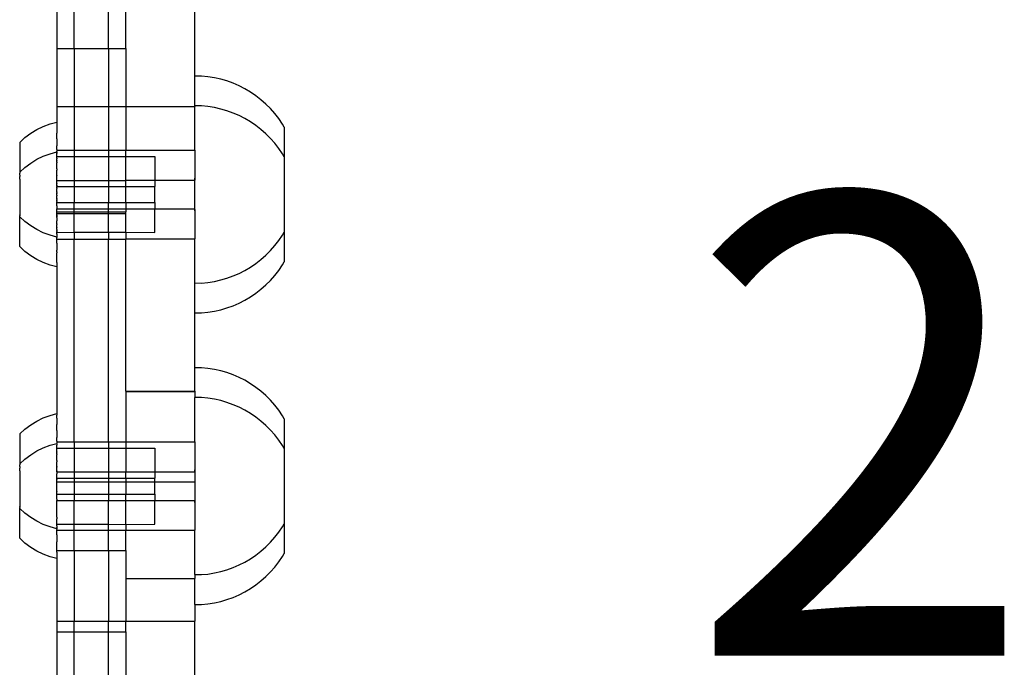
# Model space of a CAD drawing. Units: millimetres. Extents: x -6106 to -1100, y -2711 to 1713.
# Drawn here: x -5398 to -5227, y -1215 to -1103 of the extents above; entities that cross this region are included whole.
import ezdxf

# ---------------------------------------------------------------- set-up
doc = ezdxf.new("R2010")
doc.units = ezdxf.units.MM

msp = doc.modelspace()

# ---------------------------------------------------------------- linework, layer by layer
for p, q in [((-5391.43, -1061.66), (-5391.43, -1107.72)), ((-5388.43, -1107.72), (-5388.43, -1062.14)), ((-5382.43, -1107.72), (-5382.43, -1063.59)), ((-5379.43, -1107.72), (-5379.43, -1064.4)), ((-5367.43, -1112.49), (-5367.43, -1067.62)), ((-5391.43, -1107.72), (-5388.43, -1107.72)), ((-5391.43, -1107.72), (-5391.43, -1117.78)), ((-5388.43, -1107.72), (-5382.43, -1107.72)), ((-5388.43, -1107.72), (-5388.43, -1117.78)), ((-5382.43, -1107.72), (-5379.43, -1107.72)), ((-5382.43, -1107.72), (-5382.43, -1117.78)), ((-5379.43, -1107.72), (-5379.43, -1117.78)), ((-5367.43, -1112.5), (-5367.43, -1112.47)), ((-5366.3, -1112.49), (-5367.43, -1112.49)), ((-5367.43, -1117.68), (-5367.43, -1112.49)), ((-5365.18, -1112.6), (-5366.3, -1112.49)), ((-5364.06, -1112.78), (-5365.18, -1112.6)), ((-5362.96, -1113.02), (-5364.06, -1112.78)), ((-5361.87, -1113.34), (-5362.96, -1113.02)), ((-5360.81, -1113.72), (-5361.87, -1113.34)), ((-5359.77, -1114.17), (-5360.81, -1113.72)), ((-5358.76, -1114.68), (-5359.77, -1114.17)), ((-5357.79, -1115.26), (-5358.76, -1114.68)), ((-5356.85, -1115.9), (-5357.79, -1115.26)), ((-5355.96, -1116.59), (-5356.85, -1115.9)), ((-5355.11, -1117.34), (-5355.96, -1116.59)), ((-5354.31, -1118.14), (-5355.11, -1117.34)), ((-5391.43, -1117.78), (-5388.43, -1117.78)), ((-5391.43, -1117.78), (-5391.43, -1120.37)), ((-5388.43, -1117.78), (-5382.43, -1117.78)), ((-5388.43, -1117.78), (-5388.43, -1125.38)), ((-5382.43, -1117.78), (-5379.43, -1117.78)), ((-5382.43, -1117.78), (-5382.43, -1125.38)), ((-5379.43, -1117.78), (-5367.43, -1117.78)), ((-5379.43, -1117.78), (-5379.43, -1125.38)), ((-5367.43, -1117.69), (-5367.43, -1117.65)), ((-5366.3, -1117.68), (-5367.43, -1117.68)), ((-5367.43, -1117.68), (-5367.43, -1117.78)), ((-5367.43, -1125.38), (-5367.43, -1117.78)), ((-5365.18, -1117.79), (-5366.3, -1117.68)), ((-5364.06, -1117.96), (-5365.18, -1117.79)), ((-5362.96, -1118.21), (-5364.06, -1117.96)), ((-5361.87, -1118.53), (-5362.96, -1118.21)), ((-5360.81, -1118.91), (-5361.87, -1118.53)), ((-5359.77, -1119.36), (-5360.81, -1118.91)), ((-5353.57, -1118.99), (-5354.31, -1118.14)), ((-5352.87, -1119.88), (-5353.57, -1118.99)), ((-5392.62, -1120.79), (-5391.42, -1120.47)), ((-5391.43, -1120.37), (-5391.42, -1120.47)), ((-5391.42, -1120.47), (-5391.42, -1121.56)), ((-5358.76, -1119.87), (-5359.77, -1119.36)), ((-5357.79, -1120.45), (-5358.76, -1119.87)), ((-5356.85, -1121.08), (-5357.79, -1120.45)), ((-5352.24, -1120.82), (-5352.87, -1119.88)), ((-5396.97, -1123.16), (-5395.97, -1122.42)), ((-5395.97, -1122.42), (-5394.91, -1121.77)), ((-5394.91, -1121.77), (-5393.79, -1121.22)), ((-5393.79, -1121.22), (-5392.62, -1120.79)), ((-5391.42, -1121.56), (-5391.43, -1121.88)), ((-5391.43, -1121.88), (-5391.43, -1121.96)), ((-5391.43, -1121.96), (-5391.42, -1122.38)), ((-5391.43, -1122.53), (-5391.42, -1122.38)), ((-5355.96, -1121.78), (-5356.85, -1121.08)), ((-5355.11, -1122.53), (-5355.96, -1121.78)), ((-5351.91, -1121.38), (-5352.24, -1120.82)), ((-5351.91, -1121.38), (-5351.91, -1126.53)), ((-5397.89, -1124), (-5396.97, -1123.16)), ((-5397.89, -1124), (-5397.89, -1129.19)), ((-5391.43, -1122.58), (-5391.43, -1122.53)), ((-5391.42, -1122.86), (-5391.43, -1122.58)), ((-5391.42, -1123.39), (-5391.43, -1123.56)), ((-5391.43, -1123.56), (-5391.42, -1123.97)), ((-5391.42, -1123.97), (-5391.43, -1124.27)), ((-5391.42, -1123.39), (-5391.42, -1122.86)), ((-5354.31, -1123.33), (-5355.11, -1122.53)), ((-5353.57, -1124.17), (-5354.31, -1123.33)), ((-5352.87, -1125.07), (-5353.57, -1124.17)), ((-5392.62, -1125.98), (-5391.42, -1125.65)), ((-5391.43, -1124.27), (-5391.42, -1124.59)), ((-5391.42, -1125.24), (-5391.43, -1125.38)), ((-5391.43, -1125.38), (-5388.43, -1125.38)), ((-5391.43, -1125.38), (-5391.43, -1125.54)), ((-5391.42, -1125.65), (-5391.43, -1125.54)), ((-5391.43, -1125.75), (-5391.42, -1125.68)), ((-5391.43, -1125.89), (-5391.43, -1125.75)), ((-5391.42, -1125.78), (-5391.43, -1125.89)), ((-5391.43, -1125.89), (-5391.42, -1125.93)), ((-5391.42, -1125.24), (-5391.42, -1124.59)), ((-5391.42, -1125.65), (-5391.42, -1125.68)), ((-5391.42, -1125.78), (-5391.42, -1125.68)), ((-5388.43, -1125.38), (-5382.43, -1125.38)), ((-5388.43, -1125.38), (-5388.43, -1126.47)), ((-5382.43, -1125.38), (-5379.43, -1125.38)), ((-5382.43, -1125.38), (-5382.43, -1126.47)), ((-5379.43, -1125.38), (-5367.43, -1125.38)), ((-5379.43, -1126.47), (-5379.43, -1125.38)), ((-5367.43, -1125.38), (-5367.43, -1130.23)), ((-5352.24, -1126), (-5352.87, -1125.07)), ((-5396.97, -1128.35), (-5395.97, -1127.6)), ((-5395.97, -1127.6), (-5394.91, -1126.95)), ((-5394.91, -1126.95), (-5393.79, -1126.41)), ((-5393.79, -1126.41), (-5392.62, -1125.98)), ((-5391.43, -1126.05), (-5391.42, -1125.93)), ((-5391.42, -1126.14), (-5391.43, -1126.05)), ((-5391.43, -1126.23), (-5391.42, -1126.14)), ((-5391.43, -1126.3), (-5391.43, -1126.23)), ((-5391.43, -1126.37), (-5391.43, -1126.3)), ((-5391.42, -1126.41), (-5391.43, -1126.37)), ((-5391.42, -1126.74), (-5391.43, -1126.86)), ((-5391.43, -1126.96), (-5391.43, -1126.86)), ((-5391.42, -1127), (-5391.43, -1126.96)), ((-5391.43, -1127.1), (-5391.42, -1127)), ((-5391.42, -1127.29), (-5391.43, -1127.1)), ((-5391.42, -1126.41), (-5391.42, -1126.47)), ((-5391.42, -1126.6), (-5391.42, -1126.47)), ((-5391.42, -1126.47), (-5388.43, -1126.47)), ((-5391.42, -1126.64), (-5391.42, -1126.6)), ((-5391.42, -1126.74), (-5391.42, -1126.64)), ((-5391.42, -1127.13), (-5391.42, -1127)), ((-5391.42, -1127.13), (-5391.42, -1127.29)), ((-5391.42, -1127.38), (-5391.42, -1127.29)), ((-5391.42, -1127.43), (-5391.42, -1127.38)), ((-5391.42, -1127.43), (-5391.42, -1127.56)), ((-5391.42, -1127.64), (-5391.42, -1127.56)), ((-5388.43, -1126.47), (-5382.43, -1126.47)), ((-5388.43, -1126.47), (-5388.43, -1130.63)), ((-5382.43, -1126.47), (-5379.43, -1126.47)), ((-5382.43, -1126.47), (-5382.43, -1130.63)), ((-5379.43, -1126.47), (-5374.42, -1126.47)), ((-5379.43, -1130.55), (-5379.43, -1126.47)), ((-5374.42, -1126.47), (-5374.42, -1130.55)), ((-5351.91, -1126.53), (-5352.24, -1126)), ((-5351.91, -1126.53), (-5351.91, -1139.59)), ((-5397.89, -1129.19), (-5396.97, -1128.35)), ((-5397.89, -1129.19), (-5397.89, -1129.36)), ((-5391.43, -1127.92), (-5391.42, -1127.64)), ((-5391.42, -1128.05), (-5391.43, -1127.92)), ((-5391.43, -1128.21), (-5391.42, -1128.18)), ((-5391.42, -1128.47), (-5391.43, -1128.21)), ((-5391.43, -1128.51), (-5391.42, -1128.47)), ((-5391.42, -1128.58), (-5391.43, -1128.51)), ((-5391.42, -1128.58), (-5391.43, -1128.72)), ((-5391.43, -1128.72), (-5391.43, -1128.83)), ((-5391.43, -1128.86), (-5391.43, -1128.83)), ((-5391.42, -1128.9), (-5391.43, -1128.86)), ((-5391.42, -1128.13), (-5391.42, -1128.05)), ((-5391.42, -1128.18), (-5391.42, -1128.13)), ((-5391.42, -1129.16), (-5391.42, -1128.9)), ((-5391.42, -1129.43), (-5391.42, -1129.16)), ((-5397.89, -1129.45), (-5397.89, -1129.36)), ((-5397.89, -1129.5), (-5397.89, -1129.45)), ((-5397.89, -1129.68), (-5397.89, -1129.5)), ((-5397.89, -1129.68), (-5397.89, -1129.96)), ((-5397.89, -1130.42), (-5397.89, -1129.96)), ((-5397.89, -1130.42), (-5397.89, -1130.47)), ((-5397.89, -1130.47), (-5397.89, -1135.65)), ((-5391.43, -1129.47), (-5391.42, -1129.43)), ((-5391.42, -1129.68), (-5391.43, -1129.47)), ((-5391.43, -1129.8), (-5391.42, -1129.77)), ((-5391.42, -1129.99), (-5391.43, -1129.8)), ((-5391.43, -1130.13), (-5391.42, -1129.99)), ((-5391.42, -1130.19), (-5391.43, -1130.13)), ((-5391.43, -1130.51), (-5391.42, -1130.47)), ((-5391.43, -1130.63), (-5391.43, -1130.51)), ((-5391.43, -1130.63), (-5388.43, -1130.63)), ((-5391.43, -1131), (-5391.43, -1130.63)), ((-5391.42, -1131.08), (-5391.43, -1131)), ((-5391.42, -1129.68), (-5391.42, -1129.77)), ((-5391.42, -1130.43), (-5391.42, -1130.19)), ((-5391.42, -1130.47), (-5391.42, -1130.43)), ((-5388.43, -1130.63), (-5382.43, -1130.63)), ((-5388.43, -1130.63), (-5388.43, -1131.67)), ((-5382.43, -1130.63), (-5379.43, -1130.61)), ((-5382.43, -1130.63), (-5382.43, -1131.67)), ((-5379.43, -1130.55), (-5374.42, -1130.55)), ((-5379.43, -1131.67), (-5379.43, -1130.55)), ((-5374.42, -1130.55), (-5367.43, -1130.55)), ((-5374.42, -1130.55), (-5374.42, -1131.65)), ((-5367.46, -1130.45), (-5367.43, -1130.23)), ((-5367.46, -1130.45), (-5367.43, -1130.55)), ((-5367.43, -1130.23), (-5367.43, -1130.55)), ((-5367.43, -1135.55), (-5367.43, -1130.55)), ((-5391.42, -1131.11), (-5391.43, -1131.14)), ((-5391.42, -1131.25), (-5391.43, -1131.14)), ((-5391.43, -1131.3), (-5391.42, -1131.25)), ((-5391.43, -1131.3), (-5391.43, -1131.34)), ((-5391.43, -1131.46), (-5391.43, -1131.34)), ((-5391.43, -1131.46), (-5391.43, -1131.53)), ((-5391.42, -1131.5), (-5391.43, -1131.46)), ((-5391.43, -1131.58), (-5391.42, -1131.5)), ((-5391.43, -1131.53), (-5391.43, -1131.58)), ((-5391.43, -1131.58), (-5391.42, -1131.61)), ((-5391.43, -1131.88), (-5391.42, -1131.83)), ((-5391.43, -1131.88), (-5391.43, -1131.98)), ((-5391.43, -1131.98), (-5391.42, -1132.03)), ((-5391.43, -1132.1), (-5391.42, -1132.03)), ((-5391.42, -1132.19), (-5391.43, -1132.1)), ((-5391.43, -1132.32), (-5391.42, -1132.19)), ((-5391.43, -1132.42), (-5391.43, -1132.32)), ((-5391.42, -1132.47), (-5391.43, -1132.42)), ((-5391.43, -1132.61), (-5391.42, -1132.56)), ((-5391.43, -1132.61), (-5391.43, -1132.72)), ((-5391.42, -1132.82), (-5391.43, -1132.72)), ((-5391.42, -1131.11), (-5391.42, -1131.08)), ((-5391.42, -1131.61), (-5391.42, -1131.65)), ((-5391.42, -1131.7), (-5391.42, -1131.65)), ((-5391.42, -1131.65), (-5388.43, -1131.67)), ((-5391.42, -1131.79), (-5391.42, -1131.7)), ((-5391.42, -1131.83), (-5391.42, -1131.79)), ((-5391.42, -1132.56), (-5391.42, -1132.47)), ((-5388.43, -1131.67), (-5382.43, -1131.67)), ((-5388.43, -1131.67), (-5388.43, -1134.47)), ((-5382.43, -1131.67), (-5379.43, -1131.67)), ((-5382.43, -1131.67), (-5382.43, -1134.47)), ((-5379.43, -1131.67), (-5374.42, -1131.65)), ((-5379.43, -1134.47), (-5379.43, -1131.67)), ((-5374.42, -1134.47), (-5374.42, -1131.65)), ((-5391.42, -1132.82), (-5391.43, -1132.88)), ((-5391.43, -1133.02), (-5391.43, -1132.88)), ((-5391.43, -1133.12), (-5391.43, -1133.02)), ((-5391.43, -1133.16), (-5391.43, -1133.12)), ((-5391.43, -1133.16), (-5391.43, -1133.29)), ((-5391.42, -1133.32), (-5391.43, -1133.29)), ((-5391.43, -1133.46), (-5391.42, -1133.4)), ((-5391.42, -1133.56), (-5391.43, -1133.46)), ((-5391.43, -1133.68), (-5391.42, -1133.65)), ((-5391.43, -1133.76), (-5391.43, -1133.68)), ((-5391.43, -1133.76), (-5391.43, -1133.83)), ((-5391.43, -1133.87), (-5391.43, -1133.83)), ((-5391.42, -1133.93), (-5391.43, -1133.87)), ((-5391.42, -1133.93), (-5391.43, -1133.97)), ((-5391.43, -1133.97), (-5391.42, -1134.02)), ((-5391.42, -1134.02), (-5391.43, -1134.05)), ((-5391.42, -1134.09), (-5391.43, -1134.05)), ((-5391.43, -1134.14), (-5391.42, -1134.09)), ((-5391.43, -1134.14), (-5391.43, -1134.19)), ((-5391.43, -1134.19), (-5391.43, -1134.22)), ((-5391.43, -1134.22), (-5391.42, -1134.29)), ((-5391.43, -1134.32), (-5391.42, -1134.29)), ((-5391.43, -1134.39), (-5391.43, -1134.32)), ((-5391.42, -1134.47), (-5391.43, -1134.39)), ((-5391.42, -1134.43), (-5391.43, -1134.39)), ((-5391.42, -1133.4), (-5391.42, -1133.32)), ((-5391.42, -1133.65), (-5391.42, -1133.56)), ((-5391.42, -1134.47), (-5391.42, -1134.43)), ((-5397.89, -1135.65), (-5397.89, -1135.7)), ((-5397.89, -1135.7), (-5397.89, -1136.16)), ((-5397.89, -1136.16), (-5397.89, -1136.23)), ((-5391.43, -1134.51), (-5391.42, -1134.47)), ((-5391.42, -1134.62), (-5391.43, -1134.51)), ((-5391.43, -1134.71), (-5391.43, -1134.51)), ((-5391.43, -1134.71), (-5391.42, -1134.62)), ((-5391.43, -1134.81), (-5391.43, -1134.71)), ((-5391.42, -1134.87), (-5391.43, -1134.81)), ((-5391.42, -1134.84), (-5391.43, -1134.81)), ((-5391.43, -1134.93), (-5391.42, -1134.87)), ((-5391.43, -1134.93), (-5391.42, -1134.9)), ((-5391.42, -1135.01), (-5391.43, -1134.93)), ((-5391.43, -1135.04), (-5391.42, -1135.01)), ((-5391.43, -1135.04), (-5391.43, -1135.55)), ((-5391.43, -1135.55), (-5388.43, -1135.55)), ((-5391.42, -1135.65), (-5391.43, -1135.55)), ((-5391.43, -1135.71), (-5391.42, -1135.65)), ((-5391.42, -1135.93), (-5391.43, -1135.71)), ((-5391.43, -1135.98), (-5391.42, -1135.93)), ((-5391.43, -1136.05), (-5391.43, -1135.98)), ((-5391.43, -1136.05), (-5388.43, -1136.05)), ((-5391.42, -1136.34), (-5391.43, -1136.05)), ((-5391.43, -1136.38), (-5391.43, -1136.05)), ((-5391.42, -1134.47), (-5388.43, -1134.47)), ((-5391.42, -1134.9), (-5391.42, -1134.84)), ((-5391.42, -1135.69), (-5391.42, -1135.65)), ((-5391.42, -1135.93), (-5391.42, -1135.69)), ((-5388.43, -1134.47), (-5382.43, -1134.47)), ((-5388.43, -1135.55), (-5388.43, -1134.47)), ((-5388.43, -1135.55), (-5382.43, -1135.55)), ((-5388.43, -1136.05), (-5388.43, -1135.55)), ((-5388.43, -1136.38), (-5388.43, -1136.05)), ((-5388.43, -1136.05), (-5382.43, -1136.05)), ((-5388.43, -1136.38), (-5388.43, -1136.05)), ((-5382.43, -1134.47), (-5379.43, -1134.47)), ((-5382.43, -1135.55), (-5382.43, -1134.47)), ((-5382.43, -1135.55), (-5379.43, -1135.55)), ((-5382.43, -1136.05), (-5382.43, -1135.55)), ((-5382.43, -1136.38), (-5382.43, -1136.05)), ((-5382.43, -1136.05), (-5379.43, -1136.05)), ((-5382.43, -1136.38), (-5382.43, -1136.05)), ((-5379.43, -1134.47), (-5374.42, -1134.47)), ((-5379.43, -1134.47), (-5379.43, -1135.55)), ((-5379.43, -1135.55), (-5374.42, -1135.55)), ((-5379.43, -1135.55), (-5379.43, -1136.05)), ((-5379.43, -1136.38), (-5379.43, -1136.05)), ((-5374.42, -1134.47), (-5374.42, -1134.62)), ((-5374.42, -1134.62), (-5374.42, -1135.55)), ((-5374.42, -1135.55), (-5367.43, -1135.55)), ((-5374.42, -1139.65), (-5374.42, -1135.55)), ((-5367.46, -1135.64), (-5367.43, -1135.55)), ((-5367.46, -1135.64), (-5367.43, -1135.89)), ((-5367.43, -1135.89), (-5367.43, -1135.55)), ((-5367.43, -1135.89), (-5367.43, -1140.75)), ((-5397.89, -1136.23), (-5397.89, -1136.62)), ((-5397.89, -1136.66), (-5397.89, -1136.62)), ((-5397.89, -1136.66), (-5397.89, -1136.75)), ((-5397.89, -1136.93), (-5397.89, -1136.75)), ((-5396.97, -1137.77), (-5397.89, -1136.93)), ((-5397.89, -1142.12), (-5397.89, -1136.93)), ((-5395.97, -1138.52), (-5396.97, -1137.77)), ((-5391.43, -1136.38), (-5391.42, -1136.34)), ((-5391.43, -1136.38), (-5388.43, -1136.38)), ((-5391.42, -1136.44), (-5391.43, -1136.38)), ((-5391.42, -1136.59), (-5391.43, -1136.71)), ((-5391.43, -1136.71), (-5391.42, -1136.96)), ((-5391.43, -1137.03), (-5391.42, -1136.96)), ((-5391.43, -1137.03), (-5391.42, -1137.22)), ((-5391.42, -1137.22), (-5391.43, -1137.35)), ((-5391.43, -1137.35), (-5391.42, -1137.54)), ((-5391.43, -1137.81), (-5391.42, -1137.65)), ((-5391.42, -1137.99), (-5391.43, -1137.81)), ((-5391.42, -1136.59), (-5391.42, -1136.44)), ((-5391.42, -1136.69), (-5391.42, -1136.59)), ((-5391.42, -1136.96), (-5391.42, -1136.69)), ((-5391.42, -1137.54), (-5391.42, -1137.65)), ((-5388.43, -1136.38), (-5382.43, -1136.38)), ((-5388.43, -1139.63), (-5388.43, -1136.38)), ((-5382.43, -1136.38), (-5379.43, -1136.38)), ((-5382.43, -1139.63), (-5382.43, -1136.38)), ((-5379.43, -1139.63), (-5379.43, -1136.38)), ((-5394.91, -1139.16), (-5395.97, -1138.52)), ((-5393.79, -1139.71), (-5394.91, -1139.16)), ((-5391.43, -1138.13), (-5391.42, -1138.07)), ((-5391.43, -1138.13), (-5391.43, -1138.26)), ((-5391.43, -1138.39), (-5391.43, -1138.26)), ((-5391.42, -1138.48), (-5391.43, -1138.39)), ((-5391.42, -1138.74), (-5391.43, -1138.82)), ((-5391.43, -1138.92), (-5391.43, -1138.82)), ((-5391.42, -1138.99), (-5391.43, -1138.92)), ((-5391.43, -1139.08), (-5391.42, -1138.99)), ((-5391.42, -1139.12), (-5391.43, -1139.08)), ((-5391.42, -1139.12), (-5391.43, -1139.32)), ((-5391.42, -1139.38), (-5391.43, -1139.32)), ((-5391.43, -1139.55), (-5391.42, -1139.48)), ((-5391.43, -1139.55), (-5391.42, -1139.52)), ((-5391.43, -1139.63), (-5391.43, -1139.55)), ((-5391.42, -1138.07), (-5391.42, -1137.99)), ((-5391.42, -1138.74), (-5391.42, -1138.48)), ((-5391.42, -1139.38), (-5391.42, -1139.48)), ((-5391.42, -1139.48), (-5391.42, -1139.52)), ((-5352.24, -1140.12), (-5351.91, -1139.59)), ((-5351.91, -1139.59), (-5351.91, -1144.74)), ((-5392.62, -1140.14), (-5393.79, -1139.71)), ((-5391.42, -1140.47), (-5392.62, -1140.14)), ((-5391.42, -1139.65), (-5391.43, -1139.63)), ((-5391.42, -1139.7), (-5391.43, -1139.76)), ((-5391.42, -1139.98), (-5391.43, -1139.76)), ((-5391.42, -1139.98), (-5391.43, -1140.13)), ((-5391.43, -1140.13), (-5391.42, -1140.19)), ((-5391.42, -1140.19), (-5391.43, -1140.29)), ((-5391.43, -1140.29), (-5391.42, -1140.34)), ((-5391.42, -1140.34), (-5391.43, -1140.37)), ((-5391.43, -1140.37), (-5391.42, -1140.43)), ((-5391.42, -1140.41), (-5391.43, -1140.37)), ((-5391.42, -1140.47), (-5391.43, -1140.54)), ((-5391.43, -1140.8), (-5391.43, -1140.54)), ((-5391.43, -1140.8), (-5388.43, -1140.8)), ((-5391.42, -1140.88), (-5391.43, -1140.8)), ((-5391.43, -1141.43), (-5391.42, -1140.88)), ((-5391.42, -1139.65), (-5388.43, -1139.63)), ((-5391.42, -1139.7), (-5391.42, -1139.65)), ((-5391.42, -1140.43), (-5391.42, -1140.41)), ((-5391.42, -1140.43), (-5391.42, -1140.47)), ((-5388.43, -1139.63), (-5382.43, -1139.63)), ((-5388.43, -1139.63), (-5388.43, -1140.8)), ((-5388.43, -1140.8), (-5382.43, -1140.8)), ((-5388.43, -1176.04), (-5388.43, -1140.8)), ((-5382.43, -1139.63), (-5379.43, -1139.63)), ((-5382.43, -1139.63), (-5382.43, -1140.8)), ((-5382.43, -1140.8), (-5379.43, -1140.8)), ((-5382.43, -1176.04), (-5382.43, -1140.8)), ((-5379.43, -1139.63), (-5374.42, -1139.65)), ((-5379.43, -1139.63), (-5379.43, -1140.75)), ((-5379.43, -1140.75), (-5367.43, -1140.75)), ((-5379.43, -1140.75), (-5379.43, -1140.8)), ((-5379.43, -1167.25), (-5379.43, -1140.8)), ((-5367.43, -1148.43), (-5367.43, -1140.75)), ((-5353.57, -1141.94), (-5352.87, -1141.05)), ((-5352.87, -1141.05), (-5352.24, -1140.12)), ((-5396.97, -1142.96), (-5397.89, -1142.12)), ((-5395.97, -1143.7), (-5396.97, -1142.96)), ((-5391.42, -1141.53), (-5391.43, -1141.43)), ((-5391.43, -1143.05), (-5391.42, -1142.72)), ((-5391.42, -1141.53), (-5391.42, -1142.72)), ((-5355.11, -1143.59), (-5354.31, -1142.79)), ((-5354.31, -1142.79), (-5353.57, -1141.94)), ((-5394.91, -1144.35), (-5395.97, -1143.7)), ((-5393.79, -1144.9), (-5394.91, -1144.35)), ((-5391.43, -1143.05), (-5391.43, -1143.21)), ((-5391.42, -1143.26), (-5391.43, -1143.21)), ((-5391.43, -1143.37), (-5391.42, -1143.26)), ((-5391.42, -1143.74), (-5391.43, -1143.37)), ((-5391.42, -1144.89), (-5391.42, -1143.74)), ((-5356.85, -1145.03), (-5355.96, -1144.34)), ((-5355.96, -1144.34), (-5355.11, -1143.59)), ((-5392.62, -1145.33), (-5393.79, -1144.9)), ((-5391.42, -1145.65), (-5392.62, -1145.33)), ((-5391.42, -1144.89), (-5391.43, -1144.95)), ((-5391.43, -1144.95), (-5391.42, -1145.16)), ((-5391.42, -1145.65), (-5391.43, -1146.47)), ((-5391.42, -1145.16), (-5391.42, -1145.65)), ((-5359.77, -1146.76), (-5358.76, -1146.25)), ((-5358.76, -1146.25), (-5357.79, -1145.67)), ((-5357.79, -1145.67), (-5356.85, -1145.03)), ((-5353.57, -1147.13), (-5352.87, -1146.24)), ((-5352.87, -1146.24), (-5352.24, -1145.3)), ((-5352.24, -1145.3), (-5351.91, -1144.74)), ((-5391.43, -1146.47), (-5391.43, -1170.47)), ((-5364.06, -1148.15), (-5362.96, -1147.91)), ((-5362.96, -1147.91), (-5361.87, -1147.59)), ((-5361.87, -1147.59), (-5360.81, -1147.21)), ((-5360.81, -1147.21), (-5359.77, -1146.76)), ((-5355.11, -1148.78), (-5354.31, -1147.98)), ((-5354.31, -1147.98), (-5353.57, -1147.13)), ((-5367.43, -1148.43), (-5366.3, -1148.44)), ((-5367.43, -1153.62), (-5367.43, -1148.43)), ((-5366.3, -1148.44), (-5365.18, -1148.33)), ((-5365.18, -1148.33), (-5364.06, -1148.15)), ((-5356.85, -1150.22), (-5355.96, -1149.53)), ((-5355.96, -1149.53), (-5355.11, -1148.78)), ((-5359.77, -1151.95), (-5358.76, -1151.43)), ((-5358.76, -1151.43), (-5357.79, -1150.86)), ((-5357.79, -1150.86), (-5356.85, -1150.22)), ((-5364.06, -1153.34), (-5362.96, -1153.1)), ((-5362.96, -1153.1), (-5361.87, -1152.78)), ((-5361.87, -1152.78), (-5360.81, -1152.4)), ((-5360.81, -1152.4), (-5359.77, -1151.95)), ((-5367.43, -1153.62), (-5366.3, -1153.63)), ((-5367.43, -1163.16), (-5367.43, -1153.62)), ((-5366.3, -1153.63), (-5365.18, -1153.52)), ((-5365.18, -1153.52), (-5364.06, -1153.34)), ((-5367.43, -1163.17), (-5367.43, -1163.14)), ((-5366.3, -1163.16), (-5367.43, -1163.16)), ((-5367.43, -1167.25), (-5367.43, -1163.16)), ((-5365.18, -1163.27), (-5366.3, -1163.16)), ((-5364.06, -1163.45), (-5365.18, -1163.27)), ((-5362.96, -1163.69), (-5364.06, -1163.45)), ((-5361.87, -1164.01), (-5362.96, -1163.69)), ((-5360.81, -1164.39), (-5361.87, -1164.01)), ((-5359.77, -1164.84), (-5360.81, -1164.39)), ((-5358.76, -1165.35), (-5359.77, -1164.84)), ((-5357.79, -1165.93), (-5358.76, -1165.35)), ((-5356.85, -1166.57), (-5357.79, -1165.93)), ((-5355.96, -1167.26), (-5356.85, -1166.57)), ((-5379.43, -1167.17), (-5379.43, -1167.25)), ((-5379.43, -1167.25), (-5379.43, -1167.29)), ((-5379.43, -1167.25), (-5367.43, -1167.25)), ((-5379.43, -1167.29), (-5367.43, -1167.29)), ((-5379.43, -1167.29), (-5379.43, -1176.04)), ((-5367.43, -1167.25), (-5367.43, -1167.29)), ((-5367.43, -1167.29), (-5367.43, -1168.35)), ((-5367.43, -1168.36), (-5367.43, -1168.32)), ((-5366.3, -1168.35), (-5367.43, -1168.35)), ((-5367.43, -1176.04), (-5367.43, -1168.35)), ((-5365.18, -1168.46), (-5366.3, -1168.35)), ((-5364.06, -1168.63), (-5365.18, -1168.46)), ((-5362.96, -1168.88), (-5364.06, -1168.63)), ((-5355.11, -1168.01), (-5355.96, -1167.26)), ((-5354.31, -1168.81), (-5355.11, -1168.01)), ((-5361.87, -1169.2), (-5362.96, -1168.88)), ((-5360.81, -1169.58), (-5361.87, -1169.2)), ((-5359.77, -1170.03), (-5360.81, -1169.58)), ((-5358.76, -1170.54), (-5359.77, -1170.03)), ((-5353.57, -1169.66), (-5354.31, -1168.81)), ((-5352.87, -1170.55), (-5353.57, -1169.66)), ((-5394.91, -1172.44), (-5393.79, -1171.89)), ((-5393.79, -1171.89), (-5392.62, -1171.46)), ((-5392.62, -1171.46), (-5391.42, -1171.14)), ((-5391.43, -1170.47), (-5391.42, -1171.14)), ((-5391.43, -1171.24), (-5391.42, -1171.17)), ((-5391.43, -1171.24), (-5391.42, -1171.41)), ((-5391.42, -1171.9), (-5391.43, -1172.17)), ((-5391.42, -1171.14), (-5391.42, -1171.17)), ((-5391.42, -1171.62), (-5391.42, -1171.41)), ((-5391.42, -1171.9), (-5391.42, -1171.62)), ((-5357.79, -1171.12), (-5358.76, -1170.54)), ((-5356.85, -1171.75), (-5357.79, -1171.12)), ((-5355.96, -1172.45), (-5356.85, -1171.75)), ((-5352.24, -1171.49), (-5352.87, -1170.55)), ((-5351.91, -1172.05), (-5352.24, -1171.49)), ((-5351.91, -1172.05), (-5351.91, -1177.2)), ((-5396.97, -1173.83), (-5395.97, -1173.08)), ((-5395.97, -1173.08), (-5394.91, -1172.44)), ((-5391.43, -1172.17), (-5391.42, -1172.23)), ((-5391.43, -1173.38), (-5391.42, -1173.05)), ((-5391.42, -1173.53), (-5391.43, -1173.38)), ((-5391.43, -1173.92), (-5391.42, -1173.53)), ((-5391.42, -1172.23), (-5391.42, -1173.05)), ((-5355.11, -1173.19), (-5355.96, -1172.45)), ((-5354.31, -1173.99), (-5355.11, -1173.19)), ((-5397.89, -1174.67), (-5396.97, -1173.83)), ((-5397.89, -1174.67), (-5397.89, -1179.86)), ((-5391.42, -1174.06), (-5391.43, -1173.92)), ((-5391.43, -1175.56), (-5391.42, -1175.26)), ((-5391.42, -1174.06), (-5391.42, -1175.26)), ((-5353.57, -1174.84), (-5354.31, -1173.99)), ((-5352.87, -1175.74), (-5353.57, -1174.84)), ((-5394.91, -1177.62), (-5393.79, -1177.08)), ((-5393.79, -1177.08), (-5392.62, -1176.64)), ((-5392.62, -1176.64), (-5391.42, -1176.32)), ((-5391.43, -1175.69), (-5391.43, -1175.56)), ((-5391.42, -1175.91), (-5391.43, -1175.69)), ((-5391.42, -1175.91), (-5391.43, -1176.04)), ((-5391.43, -1176.04), (-5388.43, -1176.04)), ((-5391.43, -1176.04), (-5391.43, -1176.3)), ((-5391.42, -1176.32), (-5391.43, -1176.3)), ((-5391.43, -1176.41), (-5391.42, -1176.35)), ((-5391.42, -1176.45), (-5391.43, -1176.41)), ((-5391.42, -1176.45), (-5391.43, -1176.55)), ((-5391.43, -1176.55), (-5391.42, -1176.6)), ((-5391.43, -1176.71), (-5391.42, -1176.6)), ((-5391.42, -1176.81), (-5391.43, -1176.71)), ((-5391.43, -1176.89), (-5391.42, -1176.81)), ((-5391.42, -1177.08), (-5391.43, -1176.89)), ((-5391.42, -1176.32), (-5391.42, -1176.35)), ((-5391.42, -1177.08), (-5391.42, -1177.14)), ((-5391.42, -1177.27), (-5391.42, -1177.14)), ((-5391.42, -1177.14), (-5388.43, -1177.14)), ((-5388.43, -1176.04), (-5382.43, -1176.04)), ((-5388.43, -1176.04), (-5388.43, -1177.14)), ((-5388.43, -1177.14), (-5382.43, -1177.14)), ((-5388.43, -1177.14), (-5388.43, -1181.23)), ((-5382.43, -1176.04), (-5379.43, -1176.04)), ((-5382.43, -1176.04), (-5382.43, -1177.14)), ((-5382.43, -1177.14), (-5379.43, -1177.14)), ((-5382.43, -1177.14), (-5382.43, -1181.23)), ((-5379.43, -1176.04), (-5367.43, -1176.04)), ((-5379.43, -1176.04), (-5379.43, -1177.14)), ((-5379.43, -1177.14), (-5374.42, -1177.14)), ((-5379.43, -1177.14), (-5379.43, -1181.23)), ((-5374.42, -1177.14), (-5374.42, -1181.23)), ((-5367.43, -1176.04), (-5367.43, -1180.9)), ((-5352.24, -1176.67), (-5352.87, -1175.74)), ((-5351.91, -1177.2), (-5352.24, -1176.67)), ((-5351.91, -1177.2), (-5351.91, -1190.26)), ((-5396.97, -1179.02), (-5395.97, -1178.27)), ((-5395.97, -1178.27), (-5394.91, -1177.62)), ((-5391.43, -1177.49), (-5391.42, -1177.41)), ((-5391.43, -1177.52), (-5391.43, -1177.49)), ((-5391.42, -1177.67), (-5391.43, -1177.52)), ((-5391.43, -1177.77), (-5391.42, -1177.67)), ((-5391.43, -1177.77), (-5391.42, -1177.8)), ((-5391.43, -1177.83), (-5391.43, -1177.77)), ((-5391.42, -1177.8), (-5391.43, -1177.83)), ((-5391.42, -1178.05), (-5391.43, -1177.83)), ((-5391.43, -1178.58), (-5391.42, -1178.31)), ((-5391.42, -1178.72), (-5391.43, -1178.58)), ((-5391.43, -1178.88), (-5391.42, -1178.8)), ((-5391.43, -1178.88), (-5391.42, -1178.85)), ((-5391.42, -1179.14), (-5391.43, -1178.88)), ((-5391.42, -1177.31), (-5391.42, -1177.27)), ((-5391.42, -1177.41), (-5391.42, -1177.31)), ((-5391.42, -1178.1), (-5391.42, -1178.05)), ((-5391.42, -1178.1), (-5391.42, -1178.23)), ((-5391.42, -1178.31), (-5391.42, -1178.23)), ((-5391.42, -1178.8), (-5391.42, -1178.72)), ((-5391.42, -1178.85), (-5391.42, -1178.8)), ((-5397.89, -1179.86), (-5396.97, -1179.02)), ((-5397.89, -1179.86), (-5397.89, -1180.03)), ((-5397.89, -1180.12), (-5397.89, -1180.03)), ((-5397.89, -1180.17), (-5397.89, -1180.12)), ((-5397.89, -1180.35), (-5397.89, -1180.17)), ((-5397.89, -1180.35), (-5397.89, -1180.63)), ((-5397.89, -1181.09), (-5397.89, -1180.63)), ((-5391.43, -1179.18), (-5391.42, -1179.14)), ((-5391.42, -1179.25), (-5391.43, -1179.18)), ((-5391.42, -1179.25), (-5391.43, -1179.31)), ((-5391.43, -1179.31), (-5391.43, -1179.49)), ((-5391.42, -1179.57), (-5391.43, -1179.49)), ((-5391.43, -1179.64), (-5391.42, -1179.57)), ((-5391.42, -1179.83), (-5391.43, -1179.64)), ((-5391.43, -1179.98), (-5391.42, -1179.83)), ((-5391.42, -1180.1), (-5391.43, -1179.98)), ((-5391.43, -1180.14), (-5391.42, -1180.1)), ((-5391.42, -1180.35), (-5391.43, -1180.14)), ((-5391.43, -1180.47), (-5391.42, -1180.35)), ((-5391.43, -1180.51), (-5391.42, -1180.44)), ((-5391.43, -1180.51), (-5391.43, -1180.47)), ((-5391.43, -1180.64), (-5391.43, -1180.51)), ((-5391.43, -1180.8), (-5391.43, -1180.64)), ((-5391.42, -1180.35), (-5391.42, -1180.44)), ((-5397.89, -1181.09), (-5397.89, -1181.14)), ((-5397.89, -1181.14), (-5397.89, -1186.32)), ((-5391.42, -1181.1), (-5391.43, -1180.8)), ((-5391.42, -1181.1), (-5391.43, -1181.16)), ((-5391.43, -1181.23), (-5391.43, -1181.16)), ((-5391.43, -1181.23), (-5388.43, -1181.23)), ((-5391.43, -1181.23), (-5391.43, -1181.61)), ((-5391.42, -1181.71), (-5391.43, -1181.61)), ((-5391.43, -1181.75), (-5391.42, -1181.71)), ((-5391.42, -1181.78), (-5391.43, -1181.75)), ((-5391.43, -1182.08), (-5391.42, -1181.92)), ((-5391.43, -1182.13), (-5391.43, -1182.08)), ((-5391.42, -1182.17), (-5391.43, -1182.13)), ((-5391.43, -1182.28), (-5391.42, -1182.17)), ((-5391.42, -1182.32), (-5391.43, -1182.28)), ((-5391.42, -1181.81), (-5391.42, -1181.78)), ((-5391.42, -1181.92), (-5391.42, -1181.81)), ((-5391.42, -1182.38), (-5391.42, -1182.32)), ((-5391.42, -1182.32), (-5388.43, -1182.32)), ((-5388.43, -1181.23), (-5382.43, -1181.23)), ((-5388.43, -1181.23), (-5388.43, -1182.32)), ((-5388.43, -1182.32), (-5382.43, -1182.32)), ((-5388.43, -1182.32), (-5388.43, -1182.96)), ((-5382.43, -1181.23), (-5379.43, -1181.23)), ((-5382.43, -1181.23), (-5382.43, -1182.32)), ((-5382.43, -1182.32), (-5379.43, -1182.32)), ((-5382.43, -1182.32), (-5382.43, -1182.96)), ((-5379.43, -1181.23), (-5374.42, -1181.23)), ((-5379.43, -1182.32), (-5379.43, -1181.23)), ((-5379.43, -1182.32), (-5374.42, -1182.32)), ((-5379.43, -1182.32), (-5379.43, -1182.96)), ((-5374.42, -1181.23), (-5367.43, -1181.23)), ((-5374.42, -1181.23), (-5374.42, -1182.32)), ((-5374.42, -1182.96), (-5374.42, -1182.32)), ((-5367.46, -1181.12), (-5367.43, -1180.9)), ((-5367.46, -1181.12), (-5367.43, -1181.23)), ((-5367.43, -1180.9), (-5367.43, -1181.23)), ((-5367.43, -1181.23), (-5367.43, -1182.99)), ((-5391.43, -1182.42), (-5391.42, -1182.38)), ((-5391.42, -1182.46), (-5391.43, -1182.42)), ((-5391.42, -1182.5), (-5391.43, -1182.42)), ((-5391.43, -1182.6), (-5391.42, -1182.5)), ((-5391.43, -1182.6), (-5391.43, -1182.63)), ((-5391.42, -1182.7), (-5391.43, -1182.63)), ((-5391.43, -1182.78), (-5391.42, -1182.7)), ((-5391.42, -1182.86), (-5391.43, -1182.78)), ((-5391.43, -1182.98), (-5391.42, -1182.86)), ((-5391.43, -1182.95), (-5391.43, -1182.98)), ((-5391.43, -1182.98), (-5388.43, -1182.96)), ((-5391.43, -1183.09), (-5391.43, -1182.98)), ((-5391.42, -1183.14), (-5391.43, -1183.09)), ((-5391.43, -1183.31), (-5391.42, -1183.23)), ((-5391.43, -1183.4), (-5391.43, -1183.31)), ((-5391.42, -1183.45), (-5391.43, -1183.4)), ((-5391.43, -1183.66), (-5391.42, -1183.49)), ((-5391.43, -1183.69), (-5391.43, -1183.66)), ((-5391.43, -1183.73), (-5391.43, -1183.69)), ((-5391.43, -1183.77), (-5391.43, -1183.73)), ((-5391.43, -1183.84), (-5391.43, -1183.77)), ((-5391.42, -1183.88), (-5391.43, -1183.84)), ((-5391.43, -1184.07), (-5391.42, -1183.99)), ((-5391.42, -1184.14), (-5391.43, -1184.07)), ((-5391.42, -1182.5), (-5391.42, -1182.46)), ((-5391.42, -1183.2), (-5391.42, -1183.14)), ((-5391.42, -1183.23), (-5391.42, -1183.2)), ((-5391.42, -1183.49), (-5391.42, -1183.45)), ((-5391.42, -1183.99), (-5391.42, -1183.88)), ((-5388.43, -1182.95), (-5388.43, -1182.98)), ((-5388.43, -1182.96), (-5382.43, -1182.96)), ((-5388.43, -1182.96), (-5388.43, -1185.14)), ((-5382.43, -1182.95), (-5382.43, -1182.98)), ((-5382.43, -1182.96), (-5379.43, -1182.96)), ((-5382.43, -1182.96), (-5382.43, -1185.14)), ((-5379.43, -1182.99), (-5374.42, -1182.96)), ((-5379.43, -1182.99), (-5379.43, -1182.96)), ((-5379.43, -1182.99), (-5379.43, -1185.14)), ((-5374.42, -1182.96), (-5367.43, -1182.99)), ((-5374.42, -1185.14), (-5374.42, -1182.96)), ((-5367.43, -1182.99), (-5367.43, -1186.23)), ((-5391.43, -1184.37), (-5391.42, -1184.32)), ((-5391.43, -1184.46), (-5391.43, -1184.37)), ((-5391.43, -1184.5), (-5391.43, -1184.46)), ((-5391.43, -1184.55), (-5391.43, -1184.5)), ((-5391.42, -1184.6), (-5391.43, -1184.55)), ((-5391.42, -1184.6), (-5391.43, -1184.63)), ((-5391.43, -1184.63), (-5391.43, -1184.68)), ((-5391.42, -1184.72), (-5391.43, -1184.68)), ((-5391.43, -1184.87), (-5391.42, -1184.83)), ((-5391.42, -1184.96), (-5391.43, -1184.87)), ((-5391.43, -1185.05), (-5391.42, -1185)), ((-5391.43, -1185.11), (-5391.43, -1185.05)), ((-5391.42, -1185.14), (-5391.43, -1185.11)), ((-5391.43, -1185.19), (-5391.43, -1185.11)), ((-5391.43, -1185.24), (-5391.43, -1185.19)), ((-5391.42, -1185.29), (-5391.43, -1185.24)), ((-5391.43, -1185.33), (-5391.42, -1185.29)), ((-5391.43, -1185.38), (-5391.43, -1185.33)), ((-5391.43, -1185.43), (-5391.43, -1185.38)), ((-5391.43, -1185.56), (-5391.43, -1185.43)), ((-5391.42, -1185.54), (-5391.43, -1185.43)), ((-5391.42, -1185.61), (-5391.43, -1185.56)), ((-5391.43, -1185.72), (-5391.42, -1185.68)), ((-5391.43, -1185.86), (-5391.43, -1185.72)), ((-5391.42, -1184.23), (-5391.42, -1184.14)), ((-5391.42, -1184.32), (-5391.42, -1184.23)), ((-5391.42, -1184.76), (-5391.42, -1184.72)), ((-5391.42, -1184.83), (-5391.42, -1184.76)), ((-5391.42, -1185), (-5391.42, -1184.96)), ((-5391.42, -1185.14), (-5388.43, -1185.14)), ((-5391.42, -1185.61), (-5391.42, -1185.54)), ((-5391.42, -1185.68), (-5391.42, -1185.61)), ((-5388.43, -1185.14), (-5382.43, -1185.14)), ((-5388.43, -1185.14), (-5388.43, -1186.23)), ((-5382.43, -1185.14), (-5379.43, -1185.14)), ((-5382.43, -1185.14), (-5382.43, -1186.23)), ((-5379.43, -1185.14), (-5374.42, -1185.14)), ((-5379.43, -1186.23), (-5379.43, -1185.14)), ((-5374.42, -1185.14), (-5374.42, -1185.29)), ((-5374.42, -1185.29), (-5374.42, -1186.23)), ((-5397.89, -1186.32), (-5397.89, -1186.37)), ((-5397.89, -1186.37), (-5397.89, -1186.83)), ((-5397.89, -1186.83), (-5397.89, -1186.9)), ((-5397.89, -1186.9), (-5397.89, -1187.29)), ((-5397.89, -1187.33), (-5397.89, -1187.29)), ((-5397.89, -1187.33), (-5397.89, -1187.42)), ((-5397.89, -1187.6), (-5397.89, -1187.42)), ((-5391.43, -1185.92), (-5391.43, -1185.86)), ((-5391.43, -1185.97), (-5391.43, -1185.92)), ((-5391.43, -1185.97), (-5391.43, -1186.23)), ((-5391.43, -1186.23), (-5388.43, -1186.23)), ((-5391.42, -1186.32), (-5391.43, -1186.23)), ((-5391.43, -1186.51), (-5391.42, -1186.36)), ((-5391.43, -1186.58), (-5391.43, -1186.51)), ((-5391.43, -1186.99), (-5391.43, -1186.58)), ((-5391.42, -1187.01), (-5391.43, -1186.99)), ((-5391.43, -1187.32), (-5391.42, -1187.11)), ((-5391.42, -1187.36), (-5391.43, -1187.32)), ((-5391.43, -1187.5), (-5391.42, -1187.36)), ((-5391.42, -1187.63), (-5391.43, -1187.5)), ((-5391.42, -1186.36), (-5391.42, -1186.32)), ((-5391.42, -1187.11), (-5391.42, -1187.01)), ((-5388.43, -1186.23), (-5382.43, -1186.23)), ((-5388.43, -1190.33), (-5388.43, -1186.23)), ((-5382.43, -1186.23), (-5379.43, -1186.23)), ((-5382.43, -1190.33), (-5382.43, -1186.23)), ((-5379.43, -1186.23), (-5374.42, -1186.23)), ((-5379.43, -1190.37), (-5379.43, -1186.23)), ((-5374.42, -1186.23), (-5367.43, -1186.23)), ((-5374.42, -1190.32), (-5374.42, -1186.23)), ((-5367.43, -1186.23), (-5367.46, -1186.3)), ((-5367.46, -1186.3), (-5367.43, -1186.56)), ((-5367.43, -1186.56), (-5367.43, -1186.23)), ((-5367.43, -1186.56), (-5367.43, -1191.41)), ((-5396.97, -1188.44), (-5397.89, -1187.6)), ((-5397.89, -1192.79), (-5397.89, -1187.6)), ((-5395.97, -1189.19), (-5396.97, -1188.44)), ((-5394.91, -1189.83), (-5395.97, -1189.19)), ((-5391.43, -1187.76), (-5391.42, -1187.63)), ((-5391.42, -1187.89), (-5391.43, -1187.76)), ((-5391.43, -1187.96), (-5391.42, -1187.89)), ((-5391.42, -1188.21), (-5391.43, -1187.96)), ((-5391.43, -1188.27), (-5391.42, -1188.21)), ((-5391.42, -1188.32), (-5391.43, -1188.27)), ((-5391.43, -1188.35), (-5391.42, -1188.32)), ((-5391.43, -1188.58), (-5391.43, -1188.35)), ((-5391.42, -1188.66), (-5391.43, -1188.58)), ((-5391.43, -1188.87), (-5391.42, -1188.74)), ((-5391.42, -1189.15), (-5391.43, -1188.87)), ((-5391.42, -1188.74), (-5391.42, -1188.66)), ((-5391.42, -1189.15), (-5391.42, -1189.41)), ((-5393.79, -1190.38), (-5394.91, -1189.83)), ((-5392.62, -1190.81), (-5393.79, -1190.38)), ((-5391.42, -1191.14), (-5392.62, -1190.81)), ((-5391.43, -1189.69), (-5391.42, -1189.45)), ((-5391.42, -1189.79), (-5391.43, -1189.69)), ((-5391.43, -1189.93), (-5391.42, -1189.79)), ((-5391.42, -1190.05), (-5391.43, -1189.93)), ((-5391.43, -1190.1), (-5391.42, -1190.05)), ((-5391.42, -1190.15), (-5391.43, -1190.1)), ((-5391.42, -1190.37), (-5391.43, -1190.41)), ((-5391.43, -1190.56), (-5391.43, -1190.41)), ((-5391.42, -1190.65), (-5391.43, -1190.56)), ((-5391.42, -1190.65), (-5391.43, -1190.74)), ((-5391.43, -1190.74), (-5391.42, -1190.86)), ((-5391.42, -1190.86), (-5391.43, -1190.9)), ((-5391.43, -1191.03), (-5391.43, -1190.9)), ((-5391.43, -1190.9), (-5391.42, -1191.01)), ((-5391.42, -1189.45), (-5391.42, -1189.41)), ((-5391.42, -1189.66), (-5391.42, -1189.45)), ((-5391.42, -1189.79), (-5391.42, -1189.66)), ((-5391.42, -1190.19), (-5391.42, -1190.15)), ((-5391.42, -1190.32), (-5391.42, -1190.19)), ((-5391.42, -1190.32), (-5388.43, -1190.33)), ((-5391.42, -1190.37), (-5391.42, -1190.32)), ((-5388.43, -1190.33), (-5382.43, -1190.33)), ((-5388.43, -1191.41), (-5388.43, -1190.33)), ((-5382.43, -1190.33), (-5379.43, -1190.37)), ((-5382.43, -1191.41), (-5382.43, -1190.33)), ((-5379.43, -1190.37), (-5374.42, -1190.32)), ((-5379.43, -1190.37), (-5379.43, -1191.41)), ((-5352.87, -1191.72), (-5352.24, -1190.78)), ((-5352.24, -1190.78), (-5351.91, -1190.26)), ((-5351.91, -1190.26), (-5351.91, -1195.41)), ((-5391.42, -1191.1), (-5391.43, -1191.03)), ((-5391.43, -1191.25), (-5391.42, -1191.14)), ((-5391.43, -1191.25), (-5391.43, -1191.41)), ((-5391.43, -1191.41), (-5388.43, -1191.41)), ((-5391.42, -1191.55), (-5391.43, -1191.41)), ((-5391.43, -1191.81), (-5391.42, -1191.55)), ((-5391.42, -1192.2), (-5391.43, -1191.81)), ((-5391.42, -1191.01), (-5391.42, -1191.1)), ((-5391.42, -1191.1), (-5391.42, -1191.14)), ((-5391.42, -1192.2), (-5391.42, -1193.39)), ((-5388.43, -1191.41), (-5382.43, -1191.41)), ((-5388.43, -1194.91), (-5388.43, -1191.41)), ((-5382.43, -1191.41), (-5379.43, -1191.41)), ((-5382.43, -1194.91), (-5382.43, -1191.41)), ((-5379.43, -1191.41), (-5367.43, -1191.41)), ((-5379.43, -1194.91), (-5379.43, -1191.41)), ((-5367.43, -1199.1), (-5367.43, -1191.41)), ((-5354.31, -1193.46), (-5353.57, -1192.61)), ((-5353.57, -1192.61), (-5352.87, -1191.72)), ((-5396.97, -1193.63), (-5397.89, -1192.79)), ((-5395.97, -1194.37), (-5396.97, -1193.63)), ((-5391.43, -1193.48), (-5391.42, -1193.39)), ((-5391.42, -1193.93), (-5391.43, -1193.48)), ((-5391.43, -1194.16), (-5391.42, -1193.93)), ((-5391.42, -1194.41), (-5391.43, -1194.16)), ((-5355.96, -1195.01), (-5355.11, -1194.26)), ((-5355.11, -1194.26), (-5354.31, -1193.46)), ((-5394.91, -1195.02), (-5395.97, -1194.37)), ((-5393.79, -1195.56), (-5394.91, -1195.02)), ((-5392.62, -1196), (-5393.79, -1195.56)), ((-5391.42, -1196.32), (-5392.62, -1196)), ((-5391.43, -1194.61), (-5391.42, -1194.41)), ((-5391.42, -1194.85), (-5391.43, -1194.61)), ((-5391.43, -1194.91), (-5391.42, -1194.85)), ((-5391.43, -1194.91), (-5388.43, -1194.91)), ((-5391.43, -1195.09), (-5391.43, -1194.91)), ((-5391.42, -1195.23), (-5391.43, -1195.09)), ((-5391.42, -1195.23), (-5391.42, -1196.2)), ((-5388.43, -1194.91), (-5382.43, -1194.91)), ((-5388.43, -1194.91), (-5388.43, -1207.22)), ((-5382.43, -1194.91), (-5379.43, -1194.91)), ((-5382.43, -1194.91), (-5382.43, -1207.22)), ((-5379.43, -1194.91), (-5379.43, -1199.77)), ((-5357.79, -1196.34), (-5356.85, -1195.7)), ((-5356.85, -1195.7), (-5355.96, -1195.01)), ((-5352.87, -1196.91), (-5352.24, -1195.97)), ((-5352.24, -1195.97), (-5351.91, -1195.41)), ((-5391.42, -1196.2), (-5391.43, -1196.24)), ((-5391.43, -1196.24), (-5391.42, -1196.29)), ((-5391.42, -1196.32), (-5391.43, -1196.64)), ((-5391.43, -1196.64), (-5391.43, -1207.22)), ((-5391.42, -1196.29), (-5391.42, -1196.32)), ((-5360.81, -1197.88), (-5359.77, -1197.43)), ((-5359.77, -1197.43), (-5358.76, -1196.92)), ((-5358.76, -1196.92), (-5357.79, -1196.34)), ((-5353.57, -1197.8), (-5352.87, -1196.91)), ((-5367.43, -1199.1), (-5366.3, -1199.11)), ((-5367.43, -1199.1), (-5367.43, -1199.77)), ((-5366.3, -1199.11), (-5365.18, -1199)), ((-5365.18, -1199), (-5364.06, -1198.82)), ((-5364.06, -1198.82), (-5362.96, -1198.58)), ((-5362.96, -1198.58), (-5361.87, -1198.26)), ((-5361.87, -1198.26), (-5360.81, -1197.88)), ((-5355.96, -1200.2), (-5355.11, -1199.45)), ((-5355.11, -1199.45), (-5354.31, -1198.65)), ((-5354.31, -1198.65), (-5353.57, -1197.8)), ((-5379.43, -1199.77), (-5367.43, -1199.77)), ((-5379.43, -1199.77), (-5379.43, -1207.22)), ((-5367.43, -1204.29), (-5367.43, -1199.77)), ((-5357.79, -1201.53), (-5356.85, -1200.89)), ((-5356.85, -1200.89), (-5355.96, -1200.2)), ((-5360.81, -1203.07), (-5359.77, -1202.62)), ((-5359.77, -1202.62), (-5358.76, -1202.1)), ((-5358.76, -1202.1), (-5357.79, -1201.53)), ((-5367.43, -1204.29), (-5366.3, -1204.29)), ((-5367.43, -1204.29), (-5367.43, -1207.22)), ((-5366.3, -1204.29), (-5365.18, -1204.19)), ((-5365.18, -1204.19), (-5364.06, -1204.01)), ((-5364.06, -1204.01), (-5362.96, -1203.76)), ((-5362.96, -1203.76), (-5361.87, -1203.45)), ((-5361.87, -1203.45), (-5360.81, -1203.07)), ((-5391.43, -1207.22), (-5388.43, -1207.22)), ((-5391.43, -1207.22), (-5391.43, -1209.07)), ((-5388.43, -1207.22), (-5382.43, -1207.22)), ((-5388.43, -1209.07), (-5388.43, -1207.22)), ((-5382.43, -1207.22), (-5379.43, -1207.22)), ((-5382.43, -1209.07), (-5382.43, -1207.22)), ((-5379.43, -1207.22), (-5367.43, -1207.22)), ((-5379.43, -1209.07), (-5379.43, -1207.22)), ((-5367.43, -1235.65), (-5367.43, -1207.22)), ((-5391.43, -1209.07), (-5388.43, -1209.07)), ((-5391.43, -1209.07), (-5391.43, -1232.47)), ((-5388.43, -1209.07), (-5382.43, -1209.07)), ((-5388.43, -1273.25), (-5388.43, -1209.07)), ((-5382.43, -1209.07), (-5379.43, -1209.07)), ((-5382.43, -1273.25), (-5382.43, -1209.07)), ((-5379.43, -1209.07), (-5379.43, -1235.65))]:
    msp.add_line(p, q)

# ---------------------------------------------------------------- texts
at = {"insert": (-5221.32, -1133.18), "char_height": 80, "width": 156.9042, "attachment_point": 3}
msp.add_mtext('{2}', dxfattribs=at)

doc.saveas('drawing.dxf')
